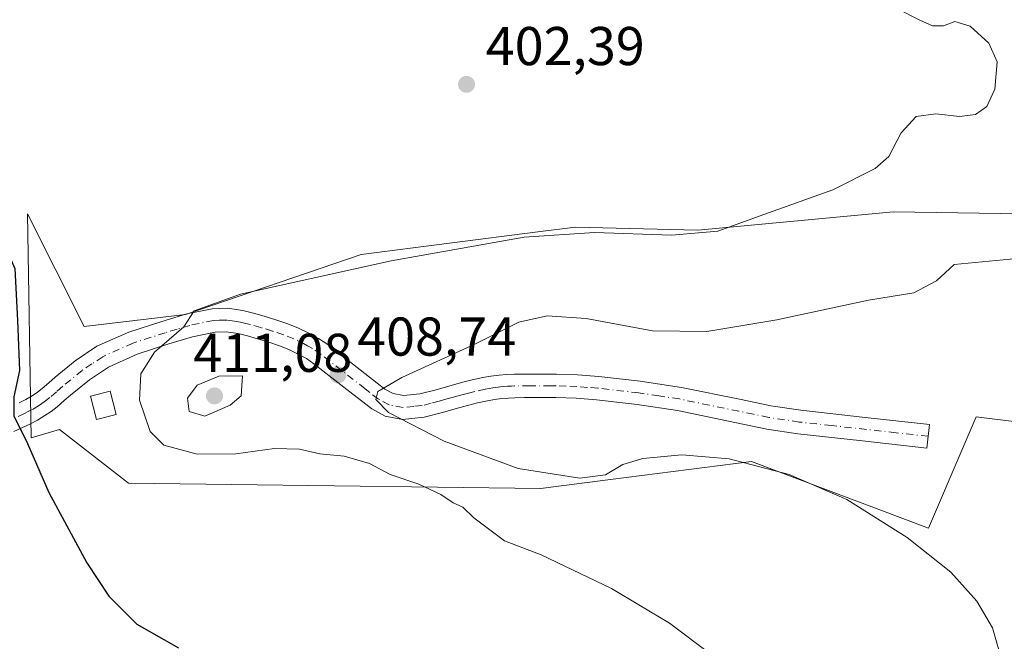
# Model space of a CAD drawing. Units: metres. Extents: x 549641 to 553082, y 4703164 to 4705502.
# Drawn here: x 551697 to 551878, y 4704924 to 4705038 of the extents above; entities that cross this region are included whole.
import ezdxf

# ---------------------------------------------------------------- set-up
doc = ezdxf.new("R2010")
doc.units = ezdxf.units.M
doc.header["$MEASUREMENT"] = 0
doc.linetypes.add('DGN Style 4', pattern=[2.6384748266838614, 1.318413404963828, -0.6592067024819142, 0.001648016756204785, -0.6592067024819142])
for name, color, linetype, lineweight in [('Arbolado forestal CxS', 92, 'Continuous', 0), ('Camino Cxs', 7, 'Continuous', 0), ('Camino eje', 30, 'DGN Style 4', 13), ('Cultivos herbáceos CxS', 92, 'Continuous', 0), ('Curva de nivel maestra', 30, 'Continuous', 30), ('Curva de nivel normal', 30, 'Continuous', 0), ('Edificación ligera Cxs', 1, 'Continuous', 0), ('Pastizal CxS', 92, 'Continuous', 0), ('Punto de cota en terreno', 7, 'Continuous', 0), ('Rótulo de punto de cota en terreno', 7, 'Continuous', 0)]:
    doc.layers.add(name, color=color, linetype=linetype, lineweight=lineweight)
doc.styles.add('Style-Arial', font='txt')

# ---------------------------------------------------------------- blocks, each defined once
blk = doc.blocks.new('*U10')
at = {"layer": 'Cultivos herbáceos CxS', "color": 92, "linetype": 'Continuous', "lineweight": 0}
blk.add_polyline3d([(551892.8854, 4705002.2163, 406.7915999999968), (551857.5403000005, 4705002.7775, 405.7697000000044), (551821.6338999998, 4704999.411900001, 405.0500000000029), (551799.1923000002, 4704999.973300001, 404.5072999999975), (551792.3088999996, 4704999.088300001, 404.4198999999935), (551759.9200999998, 4704994.924500001, 403.7924000000057), (551727.6887999997, 4704983.9177, 403.9737000000023), (551709.0812999997, 4704981.7249, 402.3451000000059), (551698.7147000004, 4705002.422900001, 400.6095999999961), (551699.3696999997, 4704961.279899999, 400.2364999999991), (551704.6007000003, 4704962.848099999, 400.9557999999961), (551717.2248000001, 4704953.020300001, 402.098800000007), (551792.7725000001, 4704952.0285, 409.9046999999992), (551805.5931000002, 4704953.659700001, 410.6337000000058), (551831.4555000003, 4704956.948100001, 410.9450999999972), (551863.9534999998, 4704944.7665, 411.6003999999957), (551870.1098999997, 4704959.164100001, 414.8084999999992), (551872.6863000002, 4704965.189300001, 415.0348999999987), (551911.6442999998, 4704960.3191, 416.3595999999961)], dxfattribs=at)
blk = doc.blocks.new('5PATER')
at = {"layer": 'Arbolado forestal CxS', "linetype": 'Continuous', "lineweight": 0}
h = blk.add_hatch(color=51, dxfattribs=at)
edge = h.paths.add_edge_path()
edge.add_ellipse((0, 0), major_axis=(-0.1095731443231308, -0.1110710700762829), ratio=0.9994222409660322, start_angle=0, end_angle=360)

msp = doc.modelspace()

# ---------------------------------------------------------------- linework, layer by layer
at = {"layer": 'Camino Cxs', "color": 7, "linetype": 'Continuous', "lineweight": 0}
msp.add_polyline3d([(551697.1901000004, 4704967.700099999, 400.325800000006), (551698.4001000002, 4704968.340100001, 400.4760999999999), (551699.5701000001, 4704969.030099999, 400.6484000000055), (551700.5100999996, 4704969.6801, 400.8089000000036), (551701.4101, 4704970.380100001, 400.9848000000056), (551702.5900999998, 4704971.4001, 401.2468999999983), (551703.7600999996, 4704972.420100001, 401.4161000000022), (551707.4700999996, 4704975.4301, 402.0363999999972), (551711.4401000004, 4704978.100099999, 402.5721999999951), (551717.2701000003, 4704980.700099999, 403.2485000000015), (551723.3300999999, 4704982.6601, 403.9823999999935), (551727.9301000005, 4704984.040100001, 404.5691999999981), (551732.5800999999, 4704985.0001, 405.0644999999931), (551735.3800999997, 4704985.090100001, 405.3724999999977), (551738.1801000005, 4704984.6801, 405.8028999999952), (551740.1401000004, 4704984.190099999, 406.1171000000031), (551742.0800999999, 4704983.640100001, 406.4309999999969), (551744.2701000003, 4704982.970100001, 406.7581999999966), (551746.4401000004, 4704982.2501, 407.0722999999998), (551748.4001000002, 4704981.450099999, 407.3093999999983), (551750.3201000001, 4704980.520099999, 407.5307999999932), (551752.1001000004, 4704979.550100001, 407.7546000000002), (551753.7801000001, 4704978.420100001, 408.0246999999945), (551762.8400999998, 4704971.3201, 409.7308000000049), (551764.2301000003, 4704970.2501, 410.0760000000009), (551765.7500999998, 4704969.4301, 410.4470000000001), (551767.6700999998, 4704969.0601, 410.840200000006), (551770.6700999998, 4704969.360099999, 411.2694999999949), (551773.6501000002, 4704970.140100001, 411.5699000000022), (551775.9700999996, 4704970.800100001, 411.7709000000032), (551778.2901, 4704971.450099999, 411.9842000000062), (551780.2401000002, 4704971.920100001, 412.1282000000065), (551782.2001, 4704972.360099999, 412.2942000000039), (551783.7001, 4704972.620100001, 412.3365999999951), (551785.2001, 4704972.8101, 412.3640000000014), (551786.5900999998, 4704972.940099999, 412.4137999999948), (551787.9901000002, 4704973.0001, 412.4602000000014), (551791.7301000003, 4704973.020099999, 412.4912999999942), (551793.7100999998, 4704973.020099999, 412.5059000000037), (551795.6901000004, 4704973.0101, 412.5184000000008), (551799.5900999998, 4704972.890100001, 412.5415999999968), (551803.4901000002, 4704972.5801, 412.4841000000015), (551811.0900999998, 4704971.700099999, 412.3141000000033), (551818.6501000002, 4704970.5701, 412.2605999999942), (551829.5800999999, 4704968.3201, 412.257500000007), (551835.0401, 4704967.190099999, 412.4572000000044), (551840.5301000001, 4704966.360099999, 412.6156999999948), (551852.3300999999, 4704965.050100001, 413.3497999999963), (551864.1201, 4704963.7501, 414.5877000000037), (551863.6401000004, 4704959.440099999, 414.3714000000036), (551851.8501000004, 4704960.7501, 413.0853000000061), (551839.9700999996, 4704962.0601, 412.3703999999998), (551834.2701000003, 4704962.920100001, 412.1646000000038), (551828.7001, 4704964.0801, 412.0062000000034), (551817.8901000004, 4704966.300100001, 412.2256000000052), (551810.5201000003, 4704967.4101, 412.3205000000016), (551803.0701000001, 4704968.270099999, 412.5002999999998), (551799.3501000004, 4704968.5601, 412.5696000000025), (551795.6101000002, 4704968.6801, 412.6126999999979), (551789.8800999997, 4704968.6801, 412.597299999994), (551788.1001000004, 4704968.670100001, 412.5721999999951), (551786.8901000004, 4704968.610099999, 412.5432000000001), (551785.6700999998, 4704968.5001, 412.5022999999928), (551784.3300999999, 4704968.3301, 412.4584999999934), (551783.0401, 4704968.110099999, 412.4176000000007), (551781.2301000003, 4704967.700099999, 412.3527999999933), (551779.3901000004, 4704967.2501, 412.2746999999945), (551777.1501000002, 4704966.630100001, 412.1138999999966), (551774.8000999996, 4704965.950099999, 411.8028999999952), (551771.4401000004, 4704965.090100001, 411.171199999997), (551767.4700999996, 4704964.6801, 410.2764000000025), (551764.2701000003, 4704965.300100001, 409.8282000000036), (551761.8701, 4704966.600099999, 409.7646999999997), (551760.1901000004, 4704967.890100001, 409.7391999999964), (551758.3701, 4704969.3101, 409.3880000000063), (551751.2301000003, 4704974.9101, 408.5454000000027), (551749.8501000004, 4704975.840100001, 408.3843000000052), (551748.3400999998, 4704976.670100001, 408.1889999999985), (551746.6401000004, 4704977.4901, 407.9918999999936), (551744.9401000004, 4704978.1801, 407.8931000000011), (551742.9501, 4704978.840100001, 407.7548999999999), (551740.8601000002, 4704979.4801, 407.551999999996), (551739.0301000001, 4704980.0001, 407.3377999999939), (551737.3300999999, 4704980.420100001, 407.116399999999), (551735.1401000004, 4704980.7501, 406.772299999997), (551733.1001000004, 4704980.6801, 406.5997000000062), (551728.9901000002, 4704979.8301, 406.2553000000044), (551724.6201, 4704978.530099999, 405.6049000000057), (551718.8201000001, 4704976.6501, 404.1036000000022), (551713.5500999996, 4704974.300100001, 402.9250999999931), (551710.0500999996, 4704971.940099999, 402.2902000000031), (551706.5601000004, 4704969.110099999, 401.7933000000049), (551705.4401000004, 4704968.130100001, 401.6107000000048), (551704.1601, 4704967.020099999, 401.3203000000067), (551703.0701000001, 4704966.170100001, 401.0467000000062), (551701.9101, 4704965.380100001, 400.8190000000032), (551700.5100999996, 4704964.550100001, 400.6193999999959), (551699.1201, 4704963.8201, 400.438599999994), (551697.6401000004, 4704963.120100001, 400.261599999998), (551696.2001, 4704962.470100001, 400.1058000000049)], dxfattribs=at)
msp.add_polyline3d([(551697.1901000004, 4704967.700099999, 400.325800000006), (551698.4001000002, 4704968.340100001, 400.4760999999999), (551699.5701000001, 4704969.030099999, 400.6484000000055), (551700.5100999996, 4704969.6801, 400.8089000000036), (551701.4101, 4704970.380100001, 400.9848000000056), (551702.5900999998, 4704971.4001, 401.2468999999983), (551703.7600999996, 4704972.420100001, 401.4161000000022), (551707.4700999996, 4704975.4301, 402.0363999999972), (551711.4401000004, 4704978.100099999, 402.5721999999951), (551717.2701000003, 4704980.700099999, 403.2485000000015), (551723.3300999999, 4704982.6601, 403.9823999999935), (551727.9301000005, 4704984.040100001, 404.5691999999981), (551732.5800999999, 4704985.0001, 405.0644999999931), (551735.3800999997, 4704985.090100001, 405.3724999999977), (551738.1801000005, 4704984.6801, 405.8028999999952), (551740.1401000004, 4704984.190099999, 406.1171000000031), (551742.0800999999, 4704983.640100001, 406.4309999999969), (551744.2701000003, 4704982.970100001, 406.7581999999966), (551746.4401000004, 4704982.2501, 407.0722999999998), (551748.4001000002, 4704981.450099999, 407.3093999999983), (551750.3201000001, 4704980.520099999, 407.5307999999932), (551752.1001000004, 4704979.550100001, 407.7546000000002), (551753.7801000001, 4704978.420100001, 408.0246999999945), (551762.8400999998, 4704971.3201, 409.7308000000049), (551764.2301000003, 4704970.2501, 410.0760000000009), (551765.7500999998, 4704969.4301, 410.4470000000001), (551767.6700999998, 4704969.0601, 410.840200000006), (551770.6700999998, 4704969.360099999, 411.2694999999949), (551773.6501000002, 4704970.140100001, 411.5699000000022), (551775.9700999996, 4704970.800100001, 411.7709000000032), (551778.2901, 4704971.450099999, 411.9842000000062), (551780.2401000002, 4704971.920100001, 412.1282000000065), (551782.2001, 4704972.360099999, 412.2942000000039), (551783.7001, 4704972.620100001, 412.3365999999951), (551785.2001, 4704972.8101, 412.3640000000014), (551786.5900999998, 4704972.940099999, 412.4137999999948), (551787.9901000002, 4704973.0001, 412.4602000000014), (551791.7301000003, 4704973.020099999, 412.4912999999942), (551793.7100999998, 4704973.020099999, 412.5059000000037), (551795.6901000004, 4704973.0101, 412.5184000000008), (551799.5900999998, 4704972.890100001, 412.5415999999968), (551803.4901000002, 4704972.5801, 412.4841000000015), (551811.0900999998, 4704971.700099999, 412.3141000000033), (551818.6501000002, 4704970.5701, 412.2605999999942), (551829.5800999999, 4704968.3201, 412.257500000007), (551835.0401, 4704967.190099999, 412.4572000000044), (551840.5301000001, 4704966.360099999, 412.6156999999948), (551852.3300999999, 4704965.050100001, 413.3497999999963), (551864.1201, 4704963.7501, 414.5877000000037), (551863.6401000004, 4704959.440099999, 414.3714000000036), (551851.8501000004, 4704960.7501, 413.0853000000061), (551839.9700999996, 4704962.0601, 412.3703999999998), (551834.2701000003, 4704962.920100001, 412.1646000000038), (551828.7001, 4704964.0801, 412.0062000000034), (551817.8901000004, 4704966.300100001, 412.2256000000052), (551810.5201000003, 4704967.4101, 412.3205000000016), (551803.0701000001, 4704968.270099999, 412.5002999999998), (551799.3501000004, 4704968.5601, 412.5696000000025), (551795.6101000002, 4704968.6801, 412.6126999999979), (551789.8800999997, 4704968.6801, 412.597299999994), (551788.1001000004, 4704968.670100001, 412.5721999999951), (551786.8901000004, 4704968.610099999, 412.5432000000001), (551785.6700999998, 4704968.5001, 412.5022999999928), (551784.3300999999, 4704968.3301, 412.4584999999934), (551783.0401, 4704968.110099999, 412.4176000000007), (551781.2301000003, 4704967.700099999, 412.3527999999933), (551779.3901000004, 4704967.2501, 412.2746999999945), (551777.1501000002, 4704966.630100001, 412.1138999999966), (551774.8000999996, 4704965.950099999, 411.8028999999952), (551771.4401000004, 4704965.090100001, 411.171199999997), (551767.4700999996, 4704964.6801, 410.2764000000025), (551764.2701000003, 4704965.300100001, 409.8282000000036), (551761.8701, 4704966.600099999, 409.7646999999997), (551760.1901000004, 4704967.890100001, 409.7391999999964), (551758.3701, 4704969.3101, 409.3880000000063), (551751.2301000003, 4704974.9101, 408.5454000000027), (551749.8501000004, 4704975.840100001, 408.3843000000052), (551748.3400999998, 4704976.670100001, 408.1889999999985), (551746.6401000004, 4704977.4901, 407.9918999999936), (551744.9401000004, 4704978.1801, 407.8931000000011), (551742.9501, 4704978.840100001, 407.7548999999999), (551740.8601000002, 4704979.4801, 407.551999999996), (551739.0301000001, 4704980.0001, 407.3377999999939), (551737.3300999999, 4704980.420100001, 407.116399999999), (551735.1401000004, 4704980.7501, 406.772299999997), (551733.1001000004, 4704980.6801, 406.5997000000062), (551728.9901000002, 4704979.8301, 406.2553000000044), (551724.6201, 4704978.530099999, 405.6049000000057), (551718.8201000001, 4704976.6501, 404.1036000000022), (551713.5500999996, 4704974.300100001, 402.9250999999931), (551710.0500999996, 4704971.940099999, 402.2902000000031), (551706.5601000004, 4704969.110099999, 401.7933000000049), (551705.4401000004, 4704968.130100001, 401.6107000000048), (551704.1601, 4704967.020099999, 401.3203000000067), (551703.0701000001, 4704966.170100001, 401.0467000000062), (551701.9101, 4704965.380100001, 400.8190000000032), (551700.5100999996, 4704964.550100001, 400.6193999999959), (551699.1201, 4704963.8201, 400.438599999994), (551697.6401000004, 4704963.120100001, 400.261599999998), (551696.2001, 4704962.470100001, 400.1058000000049)], dxfattribs=at)
at = {"layer": 'Camino eje', "color": 30, "linetype": 'DGN Style 4', "lineweight": 13}
msp.add_polyline3d([(551863.8800999997, 4704961.595100001, 414.4569000000047), (551857.9851000002, 4704962.245100001, 413.7090000000026), (551846.1901000004, 4704963.5551, 412.8689000000013), (551840.2500999998, 4704964.210100001, 412.5151000000042), (551834.6551000001, 4704965.0551, 412.3138999999938), (551831.8701, 4704965.6351, 412.2513999999938), (551829.1401000004, 4704966.200099999, 412.1679000000004), (551823.7351000002, 4704967.3101, 412.1573000000063), (551818.2701000003, 4704968.4351, 412.2299000000057), (551814.4901000002, 4704969.0001, 412.2758999999933), (551810.8051000005, 4704969.5551, 412.3206000000064), (551803.2801000001, 4704970.425100001, 412.4851999999955), (551801.4200999998, 4704970.5701, 412.5121000000072), (551799.4700999996, 4704970.725099999, 412.5282000000007), (551797.5201000003, 4704970.7851, 412.5443999999989), (551795.6501000002, 4704970.845100001, 412.5528999999952), (551794.6601, 4704970.850099999, 412.5580000000046), (551790.8051000005, 4704970.850099999, 412.5571999999956), (551788.0450999998, 4704970.835100001, 412.5372999999963), (551787.4401000004, 4704970.8051, 412.5314999999973), (551786.7401000002, 4704970.7751, 412.5062999999937), (551786.0450999998, 4704970.710100001, 412.4818999999989), (551785.4351000004, 4704970.655099999, 412.4603999999963), (551784.0151000004, 4704970.475099999, 412.4116000000067), (551782.6201, 4704970.235099999, 412.3650999999954), (551780.7351000002, 4704969.8101, 412.2522000000026), (551779.8151000004, 4704969.585100001, 412.2023999999947), (551778.8400999998, 4704969.350099999, 412.1545000000042), (551777.6801000005, 4704969.0251, 412.1073999999935), (551776.5601000004, 4704968.715100001, 412.0356000000029), (551775.4001000002, 4704968.3851, 411.968200000003), (551774.2251000004, 4704968.045100001, 411.9147999999986), (551772.7351000002, 4704967.655099999, 411.8611999999994), (551771.0551000005, 4704967.225099999, 411.584600000002), (551769.5551000005, 4704967.075099999, 411.3083000000042), (551767.5701000001, 4704966.870100001, 410.928899999999), (551765.0100999996, 4704967.3651, 410.5681000000041), (551763.0500999996, 4704968.425100001, 410.107999999993), (551761.5151000004, 4704969.6051, 409.7535999999964), (551760.6051000003, 4704970.315099999, 409.5777999999991), (551752.5050999997, 4704976.665100001, 408.247199999998), (551750.9751000004, 4704977.6951, 408.037599999996), (551750.0850999998, 4704978.1801, 407.9257000000071), (551749.3300999999, 4704978.595100001, 407.8301999999967), (551747.5201000003, 4704979.470100001, 407.6217999999935), (551745.6901000004, 4704980.215100001, 407.4504000000015), (551743.6101000002, 4704980.905099999, 407.2258000000002), (551741.4700999996, 4704981.5601, 406.937699999995), (551739.5850999998, 4704982.095100001, 406.6389999999956), (551738.7351000002, 4704982.3051, 406.5013000000035), (551737.7550999997, 4704982.550100001, 406.337400000004), (551736.6601, 4704982.715100001, 406.1784000000043), (551735.2600999996, 4704982.920100001, 405.9658999999957), (551733.8601000002, 4704982.8751, 405.8227000000043), (551732.8400999998, 4704982.840100001, 405.7192000000068), (551728.4600999998, 4704981.9351, 405.3059000000067), (551726.1601, 4704981.245100001, 405.0840000000026), (551723.9751000004, 4704980.595100001, 404.7505999999994), (551718.0450999998, 4704978.675100001, 403.5678999999946), (551712.4951, 4704976.200099999, 402.6494999999995), (551710.5100999996, 4704974.8651, 402.3864000000031), (551708.7600999996, 4704973.6851, 402.0733000000037), (551705.1601, 4704970.765100001, 401.5528000000049), (551704.0151000004, 4704969.765100001, 401.3766000000033), (551702.7851, 4704968.700099999, 401.1306999999942), (551701.7901, 4704967.925100001, 400.9386999999988), (551701.3201000001, 4704967.600099999, 400.8628000000026), (551700.7401000002, 4704967.2051, 400.7706999999937), (551699.4550999999, 4704966.4451, 400.5782999999938), (551698.8501000004, 4704966.1251, 400.4931999999972), (551698.1551000001, 4704965.7601, 400.3983000000007), (551696.7301000003, 4704965.085100001, 400.2173000000039)], dxfattribs=at)
at = {"layer": 'Cultivos herbáceos CxS', "color": 92, "linetype": 'Continuous', "lineweight": 0}
for points in [[(551892.8854, 4705002.2163, 406.7915999999968), (551857.5403000005, 4705002.7775, 405.7697000000044), (551821.6338999998, 4704999.411900001, 405.0500000000029), (551799.1923000002, 4704999.973300001, 404.5072999999975), (551792.3088999996, 4704999.088300001, 404.4198999999935), (551759.9200999998, 4704994.924500001, 403.7924000000057), (551727.6887999997, 4704983.9177, 403.9737000000023), (551709.0812999997, 4704981.7249, 402.3451000000059), (551698.7147000004, 4705002.422900001, 400.6095999999961), (551699.3696999997, 4704961.279899999, 400.2364999999991), (551704.6007000003, 4704962.848099999, 400.9557999999961), (551717.2248000001, 4704953.020300001, 402.098800000007), (551792.7725000001, 4704952.0285, 409.9046999999992), (551805.5931000002, 4704953.659700001, 410.6337000000058), (551831.4555000003, 4704956.948100001, 410.9450999999972), (551863.9534999998, 4704944.7665, 411.6003999999957)], [(551863.9534999998, 4704944.7665, 411.6003999999957), (551870.1098999997, 4704959.164100001, 414.8084999999992), (551872.6863000002, 4704965.189300001, 415.0348999999987), (551911.6442999998, 4704960.3191, 416.3595999999961)]]:
    msp.add_polyline3d(points, dxfattribs=at)
at = {"layer": 'Curva de nivel maestra', "color": 30, "linetype": 'Continuous', "lineweight": 30, "elevation": 400, "flags": 128}
msp.add_lwpolyline([(551695.4501999998, 4704994.4681), (551696.3600000005, 4704992.380100001), (551696.8700000001, 4704982.860099999), (551697.25, 4704973.690099999), (551696.2100000001, 4704968.850099999), (551696.2199999997, 4704965.340100001), (551698.7300000004, 4704960.2601), (551702.6299999999, 4704951.300100001), (551709.5700000003, 4704938.370100001), (551713.6200000001, 4704932.280099999), (551718.7599999999, 4704927.120100001), (551726.4199999999, 4704922.800100001)], dxfattribs=at)
at = {"layer": 'Curva de nivel normal', "color": 30, "linetype": 'Continuous', "lineweight": 0, "flags": 128}
for points, elevation in [([(551858.3799999999, 4705039.950099999), (551862.3499999996, 4705037.9301), (551864.6799999997, 4705036.920100001), (551866.6799999997, 4705036.9101), (551868.7999999998, 4705037.690099999), (551871.6100000005, 4705036.840100001), (551875.0099999999, 4705033.690099999), (551876.5599999996, 4705030.3101), (551876.1100000005, 4705025.2501), (551874.6100000005, 4705022.0701), (551872.5599999996, 4705020.620100001), (551869.5999999996, 4705020.2501), (551865.2599999999, 4705020.780099999), (551861.6500000004, 4705020.2401), (551858.9500000002, 4705017.2501), (551856.6799999997, 4705012.9001), (551854.1399999997, 4705010.7301), (551846.3700000001, 4705006.8101), (551833.75, 4705002.3101), (551825.3099999996, 4704999.200099999), (551816.8399999999, 4704998.4801), (551802.6799999997, 4704998.970100001), (551789.7699999996, 4704998.140100001), (551765.3799999999, 4704993.790100001), (551737.7400000002, 4704987.690099999), (551729.2999999998, 4704984.620100001), (551727.3899999997, 4704981.6801), (551722, 4704977.040100001), (551719.4600000001, 4704973.0801), (551719.2400000002, 4704968.2401), (551721.2199999997, 4704962.450099999), (551723.6900000004, 4704959.960100001), (551729.8099999996, 4704958.3101), (551736.8899999997, 4704958.4001), (551744.0199999996, 4704959.3301), (551748.5999999996, 4704959.210100001), (551752.3399999999, 4704958.370100001), (551756.7800000003, 4704957.920100001), (551761.4199999999, 4704956.5701), (551765.2300000004, 4704954.5601), (551770.4800000004, 4704952.780099999), (551774.5099999999, 4704950.940099999), (551776.7400000002, 4704949.4101), (551778.5499999998, 4704948.5801), (551780.5300000003, 4704946.6601), (551786.2000000002, 4704942.4301), (551792.9199999999, 4704939.860099999), (551805.7999999998, 4704933.6501), (551816.4699999997, 4704927.280099999), (551824.1100000005, 4704921.5701)], 405), ([(551877.5999999996, 4704919.8201), (551875.6500000004, 4704926.440099999), (551872.8200000003, 4704931.3201), (551868.0099999999, 4704936.6801), (551860.04, 4704943.0001), (551848.9900000002, 4704950.0001), (551838.3799999999, 4704954.5801), (551827.3600000005, 4704957.4301), (551818.6799999997, 4704958.220100001), (551811.5599999996, 4704957.5101), (551807.8799999999, 4704956.4001), (551804.7199999997, 4704954.5001), (551800.0099999999, 4704953.9301), (551788.6600000003, 4704955.670100001), (551775.1200000001, 4704960.720100001), (551764.9199999999, 4704965.9801), (551762.5899999999, 4704968.370100001), (551762.9800000004, 4704969.8101), (551767.3600000005, 4704972.4001), (551780.7599999999, 4704978.5001), (551788.8099999996, 4704982.550100001), (551794, 4704983.670100001), (551801.1799999997, 4704983.1801), (551813.2999999998, 4704980.960100001), (551823.29, 4704980.840100001), (551836.1299999999, 4704982.9301), (551852.9400000004, 4704986.5801), (551861.2599999999, 4704987.9001), (551865.3799999999, 4704990.140100001), (551868.6799999997, 4704993.130100001), (551893.0199999996, 4704995.4101)], 410), ([(551738.1500000004, 4704972.690099999), (551733.7999999998, 4704972.640100001), (551729.79, 4704970.960100001), (551728.0499999998, 4704968.5601), (551728.3600000005, 4704966.1501), (551731.2300000004, 4704965.300100001), (551735.9000000004, 4704967.290100001), (551737.9000000004, 4704968.9901), (551738.1500000004, 4704972.690099999)], 410)]:
    msp.add_lwpolyline(points, dxfattribs=dict(at, elevation=elevation))
at = {"layer": 'Edificación ligera Cxs', "color": 1, "linetype": 'Continuous', "lineweight": 0}
msp.add_polyline3d([(551714.9600999998, 4704965.5601, 403.8214000000008), (551711.3601000002, 4704964.6601, 402.9195999999938), (551710.2801000001, 4704968.970100001, 402.7324999999983), (551713.8901000004, 4704969.870100001, 403.5062000000034), (551714.9600999998, 4704965.5601, 403.8214000000008)], dxfattribs=at)
msp.add_3dface([(551714.9600999998, 4704965.5601, 403.8214000000008), (551711.3601000002, 4704964.6601, 403.8214000000008), (551710.2801000001, 4704968.970100001, 403.8214000000008), (551713.8901000004, 4704969.870100001, 403.8214000000008)], dxfattribs=at)
at = {"layer": 'Pastizal CxS', "color": 92, "linetype": 'Continuous', "lineweight": 0}
for points in [[(551911.6442999998, 4704960.3191, 416.3595999999961), (551872.6863000002, 4704965.189300001, 415.0348999999987), (551870.1098999997, 4704959.164100001, 414.8084999999992), (551863.9534999998, 4704944.7665, 411.6003999999957), (551831.4555000003, 4704956.948100001, 410.9450999999972), (551805.5931000002, 4704953.659700001, 410.6337000000058), (551792.7725000001, 4704952.0285, 409.9046999999992), (551717.2248000001, 4704953.020300001, 402.098800000007), (551704.6007000003, 4704962.848099999, 400.9557999999961), (551699.3696999997, 4704961.279899999, 400.2364999999991), (551698.7147000004, 4705002.422900001, 400.6095999999961), (551709.0812999997, 4704981.7249, 402.3451000000059), (551727.6887999997, 4704983.9177, 403.9737000000023), (551759.9200999998, 4704994.924500001, 403.7924000000057), (551792.3088999996, 4704999.088300001, 404.4198999999935), (551799.1923000002, 4704999.973300001, 404.5072999999975), (551821.6338999998, 4704999.411900001, 405.0500000000029), (551857.5403000005, 4705002.7775, 405.7697000000044), (551892.8854, 4705002.2163, 406.7915999999968)], [(551892.8854, 4705002.2163, 406.7915999999968), (551857.5403000005, 4705002.7775, 405.7697000000044), (551821.6338999998, 4704999.411900001, 405.0500000000029), (551799.1923000002, 4704999.973300001, 404.5072999999975), (551792.3088999996, 4704999.088300001, 404.4198999999935), (551759.9200999998, 4704994.924500001, 403.7924000000057), (551727.6887999997, 4704983.9177, 403.9737000000023), (551709.0812999997, 4704981.7249, 402.3451000000059), (551698.7147000004, 4705002.422900001, 400.6095999999961), (551699.3696999997, 4704961.279899999, 400.2364999999991), (551704.6007000003, 4704962.848099999, 400.9557999999961), (551717.2248000001, 4704953.020300001, 402.098800000007), (551792.7725000001, 4704952.0285, 409.9046999999992), (551805.5931000002, 4704953.659700001, 410.6337000000058), (551831.4555000003, 4704956.948100001, 410.9450999999972), (551863.9534999998, 4704944.7665, 411.6003999999957)], [(551863.9534999998, 4704944.7665, 411.6003999999957), (551870.1098999997, 4704959.164100001, 414.8084999999992), (551872.6863000002, 4704965.189300001, 415.0348999999987), (551911.6442999998, 4704960.3191, 416.3595999999961)]]:
    msp.add_polyline3d(points, dxfattribs=at)

# ---------------------------------------------------------------- block references
at = {"layer": 'Cultivos herbáceos CxS', "color": 92, "linetype": 'Continuous', "lineweight": 0}
msp.add_blockref('*U10', (0, 0), dxfattribs=at)
at = {"layer": 'Punto de cota en terreno', "color": 7, "linetype": 'Continuous', "lineweight": 0, "xscale": 10, "yscale": 10, "zscale": 10}
for p in [(551779.2199999997, 4705026.16, 402.3899999999995), (551755.6399999997, 4704972.859999999, 408.7400000000052), (551733, 4704969, 411.0800000000018)]:
    msp.add_blockref('5PATER', p, dxfattribs=at)

# ---------------------------------------------------------------- texts
at = {"layer": 'Rótulo de punto de cota en terreno', "color": 7, "linetype": 'Continuous', "lineweight": 0, "style": 'Style-Arial'}
for s, p in [('402,39', (551782.7478, 4705029.687799999)), ('408,74', (551759.1677999999, 4704976.387800001)), ('411,08', (551729.1135999998, 4704973.409700001))]:
    msp.add_text(s, height=7.000000000000002, dxfattribs=at).set_placement(p)

doc.saveas('drawing.dxf')
